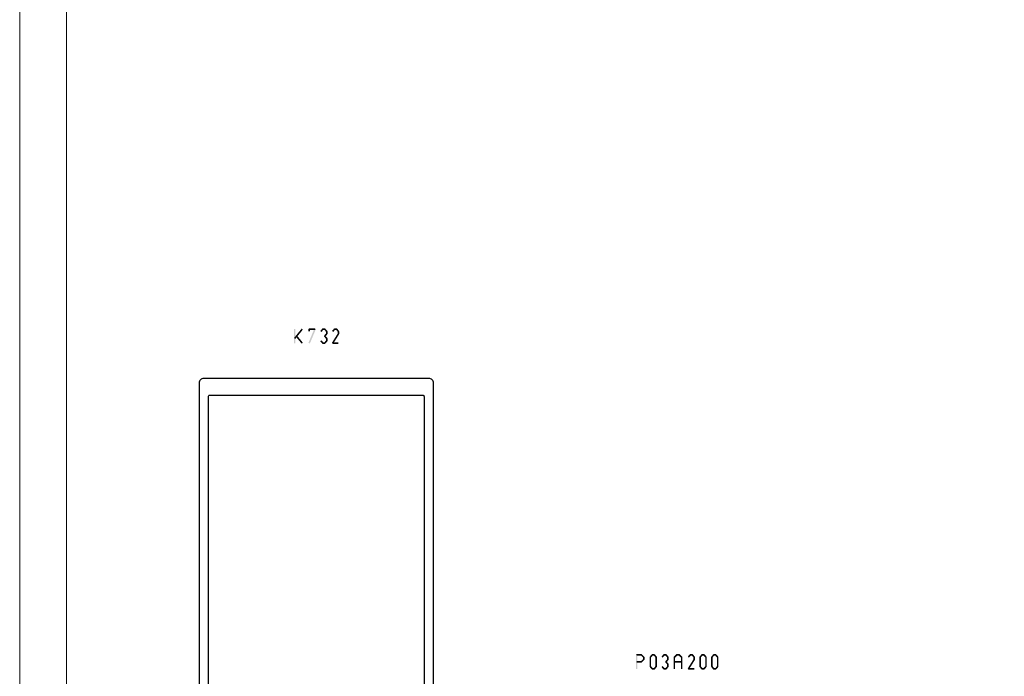
# Model space of a CAD drawing. Units: millimetres. Extents: x -2305 to 994, y -1495 to 379.
# Drawn here: x -871 to -661, y -58 to 82 of the extents above; entities that cross this region are included whole.
import ezdxf

# ---------------------------------------------------------------- set-up
doc = ezdxf.new("R2010")
doc.units = ezdxf.units.MM
doc.header["$LTSCALE"] = 0.838525
doc.layers.add('Frame Border', color=1, linetype='Continuous', lineweight=5)
doc.layers.add('PROFIL', color=7, linetype='Continuous', lineweight=5)

# ---------------------------------------------------------------- blocks, each defined once
blk = doc.blocks.new('ALKK732', base_point=(-18, -25))
at = {"color": 7, "linetype": 'Continuous'}
for points in [[(107, 24), (107, 0), (107, -24, -0.414214), (106, -25), (2.3, -25, -0.414214), (2, -24.7), (2, -22.824264, -0.198912), (2.087868, -22.612132), (2.612132, -22.087868, -0.198912), (2.824264, -22), (2.9, -22, -0.414214), (3.2, -22.3), (3.2, -23.2, 0.414214), (3.5, -23.5), (6.7, -23.5, 0.414214), (7, -23.2), (7, -21.55, -0.414214), (7.3, -21.25), (8.2, -21.25, 0.414214), (8.5, -20.95), (8.5, -20.383975), (9.154701, -19.25), (8.5, -18.116025), (8.5, -17.55, 0.414214), (8.2, -17.25), (7.3, -17.25, -0.414214), (7, -16.95), (7, -15.3, 0.414214), (6.7, -15), (3.5, -15, 0.414214), (3.2, -15.3), (3.2, -16.2, -0.414214), (2.9, -16.5), (2.824264, -16.5, -0.198912), (2.612132, -16.412132), (2.087868, -15.887868, -0.198912), (2, -15.675736), (2, -13.8, -0.414214), (2.3, -13.5), (16.7, -13.5, 0.414214), (17, -13.2), (17, -5.8, 0.414214), (16.7, -5.5), (9.5, -5.5), (2.3, -5.5, -0.414214), (2, -5.2), (2, -4.6, 0.414214), (1.7, -4.3), (1.2, -4.3), (1.051737, -4.3, 0.339454), (0.761959, -4.522354), (0.55958, -5.277646, -0.339454), (0.269802, -5.5), (-17.7, -5.5, -0.414214), (-18, -5.2), (-18, -3.9), (-17.3, -3.2), (-16.8, -3.2), (-16.8, -4.3), (-15.327906, -4.3), (-14, -2), (-2, -2, 1), (-2, 2), (-14, 2), (-15.327906, 4.3), (-16.8, 4.3), (-16.8, 3.2), (-17.3, 3.2), (-18, 3.9), (-18, 5.2, -0.414214), (-17.7, 5.5), (0.269802, 5.5, -0.339454), (0.55958, 5.277646), (0.761959, 4.522354, 0.339454), (1.051737, 4.3), (1.7, 4.3, 0.414214), (2, 4.6), (2, 5.2, -0.414214), (2.3, 5.5), (16.7, 5.5, 0.414214), (17, 5.8), (17, 13.2, 0.414214), (16.7, 13.5), (2.3, 13.5, -0.414214), (2, 13.8), (2, 15.675736, -0.198912), (2.087868, 15.887868), (2.612132, 16.412132, -0.198912), (2.824264, 16.5), (2.9, 16.5, -0.414214), (3.2, 16.2), (3.2, 15.3, 0.414214), (3.5, 15), (6.7, 15, 0.414214), (7, 15.3), (7, 16.95, -0.414214), (7.3, 17.25), (8.2, 17.25, 0.414214), (8.5, 17.55), (8.5, 18.116025), (9.154701, 19.25), (8.5, 20.383975), (8.5, 20.95, 0.414214), (8.2, 21.25), (7.3, 21.25, -0.414214), (7, 21.55), (7, 23.2, 0.414214), (6.7, 23.5), (3.5, 23.5, 0.414214), (3.2, 23.2), (3.2, 22.3, -0.414214), (2.9, 22), (2.824264, 22, -0.198912), (2.612132, 22.087868), (2.087868, 22.612132, -0.198912), (2, 22.824264), (2, 24.7, -0.414214), (2.3, 25), (106, 25, -0.414214), (107, 24)], [(16.912132, 23.412132, 0.198912), (16.7, 23.5), (9.876388, 23.5, 0.57735), (9.443376, 22.75), (11.175426, 19.75, -0.267949), (11.175426, 18.75), (9.443376, 15.75, 0.57735), (9.876388, 15), (16.7, 15, 0.414214), (17, 15.3), (17, 23.2, 0.198912), (16.912132, 23.412132)], [(103.4, 0), (103.4, 22.7, 0.414214), (103.1, 23), (61.2, 23), (19.3, 23, 0.414214), (19, 22.7), (19, 0), (19, -22.7, 0.414214), (19.3, -23), (103.1, -23, 0.414214), (103.4, -22.7), (103.4, 0)], [(10.5, -4), (17, -4), (17, 4), (4, 4, 0.414214), (3.5, 3.5), (3.5, -3.5, 0.414214), (4, -4), (10.5, -4)], [(17, -19.25), (17, -15.3, 0.414214), (16.7, -15), (9.876388, -15, 0.57735), (9.443376, -15.75), (11.175426, -18.75, -0.267949), (11.175426, -19.75), (9.443376, -22.75, 0.57735), (9.876388, -23.5), (16.7, -23.5, 0.414214), (17, -23.2), (17, -19.25)]]:
    blk.add_lwpolyline(points, format="xyb", close=True, dxfattribs=at)

msp = doc.modelspace()

# ---------------------------------------------------------------- linework, layer by layer
at = {"color": 7}
for points in [[(-812.05928, 16.22691), (-812.39261, 16.22691), (-812.05928, 13.22691), (-812.39261, 13.22691)], [(-812.35562, 14.32161), (-812.09627, 14.1122), (-810.7327, 16.33161), (-810.47335, 16.1222)], [(-811.70771, 14.83276), (-811.96518, 14.62105), (-810.47429, 13.33276), (-810.73176, 13.12105)], [(-809.29554, 16.22691), (-809.21221, 16.14357), (-809.12887, 16.39357), (-809.04554, 16.31024)], [(-809.29554, 15.71691), (-808.96221, 15.71691), (-809.29554, 16.22691), (-808.96221, 16.22691)], [(-807.72404, 16.16276), (-808.0317, 16.29105), (-808.97504, 13.16276), (-809.2827, 13.29105)], [(-809.12887, 16.39357), (-809.12887, 16.06024), (-807.87787, 16.39357), (-807.87787, 16.06024)], [(-807.72404, 16.16276), (-807.80096, 16.1115), (-807.87787, 16.39357), (-807.95479, 16.34231)], [(-806.75487, 15.82365), (-806.49888, 15.61016), (-806.32953, 16.33365), (-806.07354, 16.12016)], [(-806.32953, 16.33365), (-806.26553, 16.19695), (-806.20153, 16.39357), (-806.13753, 16.25687)], [(-806.20153, 16.39357), (-806.20153, 16.06024), (-805.80121, 16.39357), (-805.80121, 16.06024)], [(-805.67322, 16.33365), (-805.92921, 16.12016), (-805.24788, 15.82365), (-805.50387, 15.61016)], [(-805.24788, 15.13016), (-805.50387, 15.34365), (-805.67322, 14.62016), (-805.92921, 14.83365)], [(-805.92921, 14.62016), (-805.80121, 14.62016), (-805.92921, 14.83365), (-805.80121, 14.83365)], [(-805.67322, 14.83365), (-805.92921, 14.62016), (-805.24788, 14.32365), (-805.50387, 14.11016)], [(-805.67322, 16.33365), (-805.73721, 16.19695), (-805.80121, 16.39357), (-805.86521, 16.25687)], [(-805.20921, 15.71691), (-805.54254, 15.71691), (-805.20921, 15.23691), (-805.54254, 15.23691)], [(-805.20921, 15.71691), (-805.35654, 15.66353), (-805.24788, 15.82365), (-805.39521, 15.77028)], [(-805.24788, 15.13016), (-805.39521, 15.18353), (-805.20921, 15.23691), (-805.35654, 15.29028)], [(-802.73237, 15.14884), (-803.01537, 15.32497), (-803.98337, 13.13884), (-804.26637, 13.31497)], [(-804.25287, 15.82365), (-803.99688, 15.61016), (-803.82753, 16.33365), (-803.57154, 16.12016)], [(-803.82753, 16.33365), (-803.76353, 16.19695), (-803.69953, 16.39357), (-803.63553, 16.25687)], [(-803.69953, 16.39357), (-803.69953, 16.06024), (-803.29921, 16.39357), (-803.29921, 16.06024)], [(-803.17122, 16.33365), (-803.42721, 16.12016), (-802.74588, 15.82365), (-803.00187, 15.61016)], [(-803.17122, 16.33365), (-803.23521, 16.19695), (-803.29921, 16.39357), (-803.36321, 16.25687)], [(-802.70721, 15.71691), (-803.04054, 15.71691), (-802.70721, 15.23691), (-803.04054, 15.23691)], [(-802.70721, 15.71691), (-802.85454, 15.66353), (-802.74588, 15.82365), (-802.89321, 15.77028)], [(-802.73237, 15.14884), (-802.88646, 15.19287), (-802.70721, 15.23691), (-802.86129, 15.28094)], [(-806.32953, 13.12016), (-806.07354, 13.33365), (-806.75487, 13.63016), (-806.49888, 13.84365)], [(-806.32953, 13.12016), (-806.26553, 13.25687), (-806.20153, 13.06024), (-806.13753, 13.19695)], [(-805.80121, 13.06024), (-805.80121, 13.39357), (-806.20153, 13.06024), (-806.20153, 13.39357)], [(-805.24788, 13.63016), (-805.50387, 13.84365), (-805.67322, 13.12016), (-805.92921, 13.33365)], [(-805.80121, 13.06024), (-805.86521, 13.19695), (-805.67322, 13.12016), (-805.73721, 13.25687)], [(-805.20921, 14.21691), (-805.54254, 14.21691), (-805.20921, 13.73691), (-805.54254, 13.73691)], [(-805.20921, 14.21691), (-805.35654, 14.16353), (-805.24788, 14.32365), (-805.39521, 14.27028)], [(-805.24788, 13.63016), (-805.39521, 13.68353), (-805.20921, 13.73691), (-805.35654, 13.79028)], [(-804.26637, 13.31497), (-804.19562, 13.35427), (-804.12487, 13.06024), (-804.05412, 13.09954)], [(-804.12487, 13.39357), (-804.12487, 13.06024), (-802.87387, 13.39357), (-802.87387, 13.06024)], [(-739.43794, -53.22735), (-739.3546, -53.31068), (-739.27127, -53.06068), (-739.18794, -53.14402)], [(-739.43794, -56.22735), (-739.1046, -56.22735), (-739.43794, -53.22735), (-739.1046, -53.22735)], [(-739.27127, -53.06068), (-739.27127, -53.39402), (-738.27825, -53.06068), (-738.27825, -53.39402)], [(-738.27825, -54.89402), (-738.27825, -54.56068), (-739.27127, -54.89402), (-739.27127, -54.56068)], [(-738.16057, -53.10932), (-738.39592, -53.34538), (-737.64902, -53.61932), (-737.88436, -53.85538)], [(-737.64902, -54.33538), (-737.88436, -54.09932), (-738.16057, -54.84538), (-738.39592, -54.60932)], [(-738.16057, -53.10932), (-738.21941, -53.25167), (-738.27825, -53.06068), (-738.33708, -53.20303)], [(-737.60002, -53.73735), (-737.93335, -53.73735), (-737.60002, -54.21735), (-737.93335, -54.21735)], [(-737.60002, -53.73735), (-737.74219, -53.79636), (-737.64902, -53.61932), (-737.79119, -53.67833)], [(-737.64902, -54.33538), (-737.79119, -54.27636), (-737.60002, -54.21735), (-737.74219, -54.15833)], [(-736.53021, -53.73735), (-736.38288, -53.79072), (-736.49153, -53.6306), (-736.3442, -53.68398)], [(-736.53021, -55.71735), (-736.19687, -55.71735), (-736.53021, -53.73735), (-736.19687, -53.73735)], [(-736.49153, -53.6306), (-736.23554, -53.8441), (-736.06619, -53.1206), (-735.8102, -53.3341)], [(-736.06619, -53.1206), (-736.0022, -53.25731), (-735.9382, -53.06068), (-735.8742, -53.19739)], [(-735.9382, -53.06068), (-735.9382, -53.39402), (-735.53788, -53.06068), (-735.53788, -53.39402)], [(-735.40988, -53.1206), (-735.66587, -53.3341), (-734.98454, -53.6306), (-735.24053, -53.8441)], [(-735.40988, -53.1206), (-735.47388, -53.25731), (-735.53788, -53.06068), (-735.60188, -53.19739)], [(-734.94587, -53.73735), (-735.27921, -53.73735), (-734.94587, -55.71735), (-735.27921, -55.71735)], [(-734.94587, -53.73735), (-735.0932, -53.79072), (-734.98454, -53.6306), (-735.13188, -53.68398)], [(-733.98953, -53.6306), (-733.73354, -53.8441), (-733.56419, -53.1206), (-733.3082, -53.3341)], [(-733.56419, -53.1206), (-733.5002, -53.25731), (-733.4362, -53.06068), (-733.3722, -53.19739)], [(-733.4362, -53.06068), (-733.4362, -53.39402), (-733.03588, -53.06068), (-733.03588, -53.39402)], [(-732.90788, -53.1206), (-733.16387, -53.3341), (-732.48254, -53.6306), (-732.73853, -53.8441)], [(-732.48254, -54.3241), (-732.73853, -54.1106), (-732.90788, -54.8341), (-733.16387, -54.6206)], [(-732.90788, -53.1206), (-732.97188, -53.25731), (-733.03588, -53.06068), (-733.09988, -53.19739)], [(-732.44387, -53.73735), (-732.77721, -53.73735), (-732.44387, -54.21735), (-732.77721, -54.21735)], [(-732.44387, -53.73735), (-732.5912, -53.79072), (-732.48254, -53.6306), (-732.62988, -53.68398)], [(-732.48254, -54.3241), (-732.62988, -54.27072), (-732.44387, -54.21735), (-732.5912, -54.16398)], [(-731.40449, -53.73735), (-731.2633, -53.79733), (-731.35352, -53.61738), (-731.21234, -53.67737)], [(-731.40449, -56.22735), (-731.07115, -56.22735), (-731.40449, -53.73735), (-731.07115, -53.73735)], [(-731.35352, -53.61738), (-731.12212, -53.85731), (-730.82472, -53.10738), (-730.59332, -53.34731)], [(-729.68252, -54.89402), (-729.68252, -54.56068), (-731.23782, -54.89402), (-731.23782, -54.56068)], [(-730.82472, -53.10738), (-730.76687, -53.2507), (-730.70902, -53.06068), (-730.65117, -53.204)], [(-730.70902, -53.06068), (-730.70902, -53.39402), (-730.21132, -53.06068), (-730.21132, -53.39402)], [(-730.09562, -53.10738), (-730.32702, -53.34731), (-729.56682, -53.61738), (-729.79822, -53.85731)], [(-730.09562, -53.10738), (-730.15347, -53.2507), (-730.21132, -53.06068), (-730.26917, -53.204)], [(-729.51586, -53.73735), (-729.84919, -53.73735), (-729.51586, -56.22735), (-729.84919, -56.22735)], [(-729.51586, -53.73735), (-729.65704, -53.79733), (-729.56682, -53.61738), (-729.70801, -53.67737)], [(-726.85645, -54.30542), (-727.13944, -54.12928), (-728.10745, -56.31542), (-728.39044, -56.13928)], [(-728.37694, -53.6306), (-728.12095, -53.8441), (-727.9516, -53.1206), (-727.69561, -53.3341)], [(-727.9516, -53.1206), (-727.8876, -53.25731), (-727.8236, -53.06068), (-727.75961, -53.19739)], [(-727.8236, -53.06068), (-727.8236, -53.39402), (-727.42328, -53.06068), (-727.42328, -53.39402)], [(-727.29529, -53.1206), (-727.55128, -53.3341), (-726.86995, -53.6306), (-727.12594, -53.8441)], [(-727.29529, -53.1206), (-727.35929, -53.25731), (-727.42328, -53.06068), (-727.48728, -53.19739)], [(-726.83128, -53.73735), (-727.16461, -53.73735), (-726.83128, -54.21735), (-727.16461, -54.21735)], [(-726.83128, -53.73735), (-726.97861, -53.79072), (-726.86995, -53.6306), (-727.01728, -53.68398)], [(-726.85645, -54.30542), (-727.01053, -54.26138), (-726.83128, -54.21735), (-726.98536, -54.17332)], [(-725.91361, -53.73735), (-725.76628, -53.79072), (-725.87494, -53.6306), (-725.72761, -53.68398)], [(-725.91361, -55.71735), (-725.58028, -55.71735), (-725.91361, -53.73735), (-725.58028, -53.73735)], [(-725.87494, -53.6306), (-725.61895, -53.8441), (-725.4496, -53.1206), (-725.19361, -53.3341)], [(-725.4496, -53.1206), (-725.3856, -53.25731), (-725.3216, -53.06068), (-725.25761, -53.19739)], [(-725.3216, -53.06068), (-725.3216, -53.39402), (-724.92128, -53.06068), (-724.92128, -53.39402)], [(-724.79329, -53.1206), (-725.04928, -53.3341), (-724.36795, -53.6306), (-724.62394, -53.8441)], [(-724.79329, -53.1206), (-724.85729, -53.25731), (-724.92128, -53.06068), (-724.98528, -53.19739)], [(-724.32928, -53.73735), (-724.66261, -53.73735), (-724.32928, -55.71735), (-724.66261, -55.71735)], [(-724.32928, -53.73735), (-724.47661, -53.79072), (-724.36795, -53.6306), (-724.51528, -53.68398)], [(-723.41161, -53.73735), (-723.26428, -53.79072), (-723.37294, -53.6306), (-723.22561, -53.68398)], [(-723.41161, -55.71735), (-723.07828, -55.71735), (-723.41161, -53.73735), (-723.07828, -53.73735)], [(-723.37294, -53.6306), (-723.11695, -53.8441), (-722.9476, -53.1206), (-722.69161, -53.3341)], [(-722.9476, -53.1206), (-722.8836, -53.25731), (-722.8196, -53.06068), (-722.75561, -53.19739)], [(-722.8196, -53.06068), (-722.8196, -53.39402), (-722.41928, -53.06068), (-722.41928, -53.39402)], [(-722.29129, -53.1206), (-722.54728, -53.3341), (-721.86595, -53.6306), (-722.12194, -53.8441)], [(-722.29129, -53.1206), (-722.35529, -53.25731), (-722.41928, -53.06068), (-722.48328, -53.19739)], [(-721.82728, -53.73735), (-722.16061, -53.73735), (-721.82728, -55.71735), (-722.16061, -55.71735)], [(-721.82728, -53.73735), (-721.97461, -53.79072), (-721.86595, -53.6306), (-722.01328, -53.68398)], [(-738.27825, -54.89402), (-738.33708, -54.75167), (-738.16057, -54.84538), (-738.21941, -54.70303)], [(-736.49153, -55.8241), (-736.3442, -55.77072), (-736.53021, -55.71735), (-736.38288, -55.66398)], [(-736.06619, -56.3341), (-735.8102, -56.1206), (-736.49153, -55.8241), (-736.23554, -55.6106)], [(-736.06619, -56.3341), (-736.0022, -56.19739), (-735.9382, -56.39402), (-735.8742, -56.25731)], [(-735.53788, -56.39402), (-735.53788, -56.06068), (-735.9382, -56.39402), (-735.9382, -56.06068)], [(-734.98454, -55.8241), (-735.24053, -55.6106), (-735.40988, -56.3341), (-735.66587, -56.1206)], [(-735.53788, -56.39402), (-735.60188, -56.25731), (-735.40988, -56.3341), (-735.47388, -56.19739)], [(-734.98454, -55.8241), (-735.13188, -55.77072), (-734.94587, -55.71735), (-735.0932, -55.66398)], [(-733.56419, -56.3341), (-733.3082, -56.1206), (-733.98953, -55.8241), (-733.73354, -55.6106)], [(-733.56419, -56.3341), (-733.5002, -56.19739), (-733.4362, -56.39402), (-733.3722, -56.25731)], [(-733.03588, -56.39402), (-733.03588, -56.06068), (-733.4362, -56.39402), (-733.4362, -56.06068)], [(-733.16387, -54.8341), (-733.03588, -54.8341), (-733.16387, -54.6206), (-733.03588, -54.6206)], [(-732.90788, -54.6206), (-733.16387, -54.8341), (-732.48254, -55.1306), (-732.73853, -55.3441)], [(-732.48254, -55.8241), (-732.73853, -55.6106), (-732.90788, -56.3341), (-733.16387, -56.1206)], [(-733.03588, -56.39402), (-733.09988, -56.25731), (-732.90788, -56.3341), (-732.97188, -56.19739)], [(-732.44387, -55.23735), (-732.77721, -55.23735), (-732.44387, -55.71735), (-732.77721, -55.71735)], [(-732.44387, -55.23735), (-732.5912, -55.29072), (-732.48254, -55.1306), (-732.62988, -55.18398)], [(-732.48254, -55.8241), (-732.62988, -55.77072), (-732.44387, -55.71735), (-732.5912, -55.66398)], [(-728.39044, -56.13928), (-728.31969, -56.09998), (-728.24894, -56.39402), (-728.1782, -56.35472)], [(-728.24894, -56.06068), (-728.24894, -56.39402), (-726.99794, -56.06068), (-726.99794, -56.39402)], [(-725.87494, -55.8241), (-725.72761, -55.77072), (-725.91361, -55.71735), (-725.76628, -55.66398)], [(-725.4496, -56.3341), (-725.19361, -56.1206), (-725.87494, -55.8241), (-725.61895, -55.6106)], [(-725.4496, -56.3341), (-725.3856, -56.19739), (-725.3216, -56.39402), (-725.25761, -56.25731)], [(-724.92128, -56.39402), (-724.92128, -56.06068), (-725.3216, -56.39402), (-725.3216, -56.06068)], [(-724.36795, -55.8241), (-724.62394, -55.6106), (-724.79329, -56.3341), (-725.04928, -56.1206)], [(-724.92128, -56.39402), (-724.98528, -56.25731), (-724.79329, -56.3341), (-724.85729, -56.19739)], [(-724.36795, -55.8241), (-724.51528, -55.77072), (-724.32928, -55.71735), (-724.47661, -55.66398)], [(-723.37294, -55.8241), (-723.22561, -55.77072), (-723.41161, -55.71735), (-723.26428, -55.66398)], [(-722.9476, -56.3341), (-722.69161, -56.1206), (-723.37294, -55.8241), (-723.11695, -55.6106)], [(-722.9476, -56.3341), (-722.8836, -56.19739), (-722.8196, -56.39402), (-722.75561, -56.25731)], [(-722.41928, -56.39402), (-722.41928, -56.06068), (-722.8196, -56.39402), (-722.8196, -56.06068)], [(-721.86595, -55.8241), (-722.12194, -55.6106), (-722.29129, -56.3341), (-722.54728, -56.1206)], [(-722.41928, -56.39402), (-722.48328, -56.25731), (-722.29129, -56.3341), (-722.35529, -56.19739)], [(-721.86595, -55.8241), (-722.01328, -55.77072), (-721.82728, -55.71735), (-721.97461, -55.66398)]]:
    msp.add_solid(points, dxfattribs=at)
at = {"layer": 'Frame Border', "lineweight": 5}
msp.add_lwpolyline([(-870.86612, -214.79613), (-870.86612, 379.20387), (-450.86612, 379.20387), (-450.86612, -214.79613), (-870.86612, -214.79613)], close=True, dxfattribs=at)
at = {"layer": 'PROFIL', "color": 252, "lineweight": 5}
msp.add_lwpolyline([(-860.86612, 329.20387), (-460.86612, 329.20387), (-460.86612, -190.79613), (-860.86612, -190.79613)], close=True, dxfattribs=at)
at = {"layer": 'PROFIL', "lineweight": 5}
msp.add_lwpolyline([(-860.86612, 329.20387), (-460.86612, 329.20387), (-460.86612, -190.79613), (-860.86612, -190.79613)], close=True, dxfattribs=at)

# ---------------------------------------------------------------- block references
at = {"color": 7, "xscale": -1, "rotation": 270}
msp.add_blockref('ALKK732', (-832.61753, -119.27309), dxfattribs=at)

doc.saveas('drawing.dxf')
